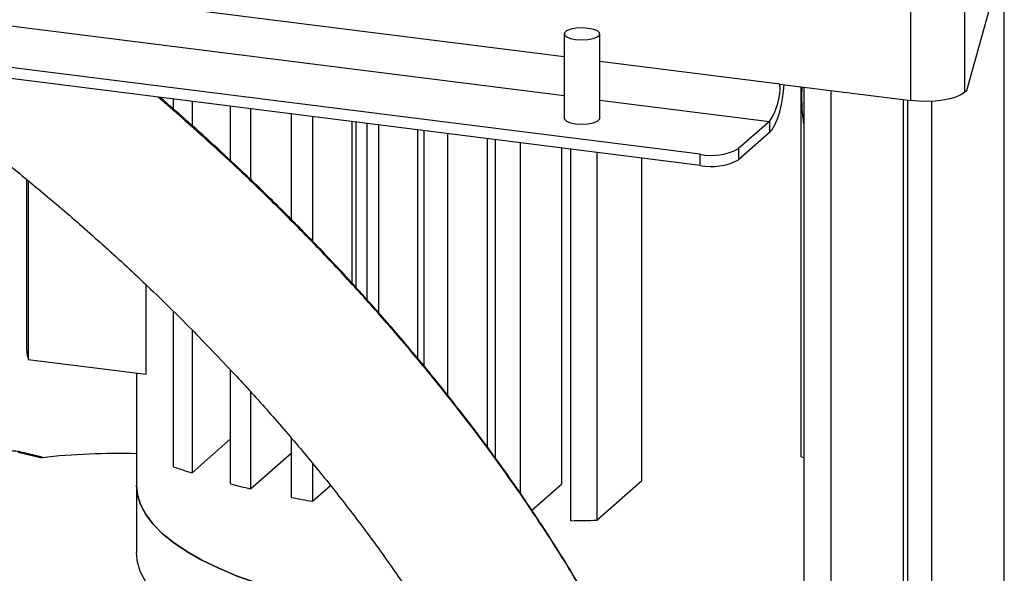
# Model space of a CAD drawing. Units: millimetres. Extents: x 4 to 416, y 4 to 293.
# Drawn here: x 354 to 373, y 216 to 226 of the extents above; entities that cross this region are included whole.
import ezdxf

# ---------------------------------------------------------------- set-up
doc = ezdxf.new("R2010")
doc.units = ezdxf.units.MM

msp = doc.modelspace()

# ---------------------------------------------------------------- linework, layer by layer
at = {"color": 7, "linetype": 'Continuous', "lineweight": 25}
for p, q in [((371.808, 254.078), (371.808, 224.746)), ((370.805, 224.595), (370.805, 253.927)), ((372.549, 155.317), (372.549, 232.313)), ((364.338, 225.41), (350.798, 227.116)), ((350.082, 226.484), (364.338, 224.688)), ((371.847, 224.78), (372.318, 226.453)), ((366.877, 223.592), (349.312, 225.805)), ((364.338, 225.837), (364.338, 224.266)), ((365.004, 224.266), (365.004, 225.837)), ((366.877, 223.383), (349.104, 225.622)), ((368.363, 224.903), (365.004, 225.326)), ((368.363, 224.903), (370.805, 224.595)), ((368.758, 217.951), (368.758, 224.853)), ((368.809, 224.846), (368.809, 200.119)), ((369.312, 224.783), (369.312, 200.055)), ((371.847, 224.78), (371.808, 224.746)), ((357.051, 224.436), (357.051, 224.62)), ((357.397, 224.577), (357.397, 224.131)), ((358.115, 223.475), (358.115, 224.486)), ((365.004, 224.604), (368.166, 224.206)), ((370.663, 224.613), (370.663, 153.654)), ((370.742, 224.603), (370.742, 153.724)), ((371.198, 155.72), (371.198, 224.581)), ((358.487, 224.44), (358.487, 223.123)), ((359.244, 224.344), (359.244, 222.381)), ((359.253, 222.372), (359.253, 224.343)), ((359.647, 224.293), (359.647, 221.969)), ((360.38, 224.201), (360.38, 221.192)), ((360.457, 221.109), (360.457, 224.191)), ((360.664, 220.877), (360.664, 224.165)), ((360.873, 224.139), (360.873, 220.641)), ((368.166, 224.206), (367.593, 223.7)), ((368.166, 224.206), (368.166, 223.996)), ((361.6, 224.047), (361.6, 219.793)), ((361.726, 219.642), (361.726, 224.032)), ((362.163, 223.976), (362.163, 219.099)), ((368.166, 223.996), (367.593, 223.49)), ((362.902, 223.883), (362.902, 218.14)), ((363.06, 217.922), (363.06, 223.863)), ((363.52, 223.805), (363.52, 217.273)), ((364.29, 223.708), (364.29, 217.445)), ((364.465, 216.761), (364.465, 223.686)), ((364.95, 223.625), (364.95, 216.771)), ((366.877, 223.383), (366.877, 223.592)), ((367.593, 223.7), (367.593, 223.49)), ((365.781, 223.521), (365.781, 217.503)), ((354.313, 219.929), (354.313, 223.126)), ((354.341, 223.102), (354.341, 219.768)), ((356.538, 221.16), (356.538, 219.491)), ((357.051, 217.766), (357.051, 220.658)), ((357.397, 220.318), (357.397, 217.652)), ((354.341, 219.768), (356.538, 219.491)), ((356.363, 219.513), (356.363, 217.419)), ((358.115, 217.447), (358.115, 219.57)), ((358.487, 219.165), (358.487, 217.356)), ((357.397, 217.652), (358.115, 218.285)), ((359.244, 218.306), (359.244, 218.023)), ((359.253, 217.193), (359.253, 218.295)), ((354.156, 218.041), (354.595, 217.935)), ((354.603, 217.943), (354.182, 218.044)), ((358.487, 217.356), (359.244, 218.023)), ((368.758, 217.951), (368.809, 217.945)), ((359.647, 217.824), (359.647, 217.122)), ((364.95, 216.771), (365.781, 217.503)), ((356.363, 217.419), (356.363, 216.161)), ((359.647, 217.122), (359.98, 217.415)), ((363.736, 216.957), (364.29, 217.445))]:
    msp.add_line(p, q, dxfattribs=at)
at = {"color": 7, "linetype": 'Continuous', "lineweight": 25, "flags": 128}
for points in [[(364.553, 225.733), (364.667, 225.726), (364.781, 225.732), (364.882, 225.751), (364.958, 225.781), (364.999, 225.817), (365, 225.855), (364.962, 225.892), (364.888, 225.921), (364.789, 225.941), (364.675, 225.948), (364.561, 225.942), (364.46, 225.923), (364.384, 225.894), (364.344, 225.858), (364.342, 225.819), (364.38, 225.783), (364.454, 225.753), (364.553, 225.733)], [(368.166, 223.996), (368.22, 224.058), (368.271, 224.145), (368.319, 224.254), (368.361, 224.382), (368.395, 224.524), (368.42, 224.673), (368.436, 224.824), (368.44, 224.893)], [(371.808, 224.746), (371.74, 224.7), (371.647, 224.66), (371.532, 224.627), (371.4, 224.601), (371.256, 224.585), (371.104, 224.578), (370.952, 224.582), (370.805, 224.595)], [(364.338, 224.266), (364.342, 224.248), (364.38, 224.212), (364.454, 224.182), (364.553, 224.162)], [(364.553, 224.162), (364.667, 224.155), (364.781, 224.161), (364.882, 224.18), (364.958, 224.209), (364.999, 224.245), (365.004, 224.266)], [(356.363, 217.419), (356.38, 217.245), (356.437, 217.061), (356.534, 216.879), (356.669, 216.699), (356.842, 216.523), (357.052, 216.352), (357.298, 216.186), (357.579, 216.026), (357.894, 215.874), (358.241, 215.729), (358.617, 215.593), (359.022, 215.467), (359.453, 215.35), (359.907, 215.244), (360.384, 215.149), (360.879, 215.065), (361.391, 214.993)], [(361.753, 214.951), (361.391, 214.993), (360.879, 215.065), (360.384, 215.149), (359.907, 215.244), (359.453, 215.35), (359.022, 215.467), (358.617, 215.593), (358.241, 215.729), (357.894, 215.874), (357.579, 216.026), (357.298, 216.186), (357.052, 216.352), (356.842, 216.523), (356.669, 216.699), (356.534, 216.879), (356.437, 217.061), (356.38, 217.245), (356.363, 217.419)], [(362.556, 213.623), (362.454, 213.631), (361.917, 213.677), (361.391, 213.736), (360.879, 213.808), (360.384, 213.891), (359.907, 213.987), (359.453, 214.093), (359.022, 214.21), (358.617, 214.336), (358.241, 214.472), (357.894, 214.617), (357.579, 214.769), (357.298, 214.929), (357.052, 215.095), (356.842, 215.266), (356.669, 215.442), (356.534, 215.621), (356.437, 215.804), (356.38, 215.988), (356.363, 216.161)]]:
    msp.add_lwpolyline(points, dxfattribs=at)
at = {"color": 7, "linetype": 'Continuous', "lineweight": 25}
for centre, radius, start, end in [((367.271, 224.834), 1.094, 324.9309, 3.5931), ((367.081, 224.667), 1.094, 259.2261, 297.8883), ((367.081, 224.457), 1.094, 259.2261, 297.8883), ((355.445, 220.042), 1.138, 185.6901, 193.9709), ((354.174, 218.007), 0.0382, 77.2769, 117.2404), ((356.035, 204.758), 13.256, 88.5803, 96.2342), ((361.097, 229.444), 12.359, 250.8912, 252.5792), ((362.309, 233.685), 16.771, 255.518, 256.825), ((363.192, 237.832), 21.011, 259.1952, 260.2877), ((364.142, 246.124), 29.365, 270.629, 271.577)]:
    msp.add_arc(centre, radius, start, end, dxfattribs=at)
for points, knots in [([(351.376, 225.336), (351.474, 225.268), (351.696, 225.115), (352.019, 224.885), (352.327, 224.663), (352.592, 224.468), (352.844, 224.28), (353.203, 224.009), (353.691, 223.63), (354.329, 223.116), (355.032, 222.527), (355.791, 221.86), (356.582, 221.127), (357.383, 220.341), (358.133, 219.561), (358.822, 218.802), (359.446, 218.077), (360.048, 217.34), (360.623, 216.593), (361.169, 215.838), (361.647, 215.133), (362.059, 214.486), (362.405, 213.903), (362.726, 213.323), (363.013, 212.755), (363.254, 212.222), (363.422, 211.795), (363.543, 211.445), (363.637, 211.131), (363.709, 210.831), (363.755, 210.567), (363.778, 210.365), (363.788, 210.198), (363.788, 210.047), (363.779, 209.9), (363.76, 209.768), (363.739, 209.667), (363.724, 209.616), (363.718, 209.596)], [0, 0, 0, 0, 0.019932, 0.045033, 0.065908, 0.082777, 0.099479, 0.117511, 0.15665, 0.200398, 0.249887, 0.302998, 0.358896, 0.415399, 0.470512, 0.514948, 0.5577, 0.598484, 0.637082, 0.673387, 0.707787, 0.732615, 0.756665, 0.780127, 0.803288, 0.825863, 0.846652, 0.859687, 0.874924, 0.894483, 0.910518, 0.924449, 0.936119, 0.948599, 0.963376, 0.97899, 0.991802, 1, 1, 1, 1]), ([(368.772, 224.851), (368.77, 224.803), (368.764, 224.676), (368.77, 224.479), (368.784, 224.289), (368.802, 224.184), (368.809, 224.143)], [0, 0, 0, 0, 0.187273, 0.494255, 0.803839, 1, 1, 1, 1]), ([(364.48, 206.394), (364.535, 206.429), (364.705, 206.538), (364.951, 206.731), (365.207, 206.956), (365.414, 207.165), (365.569, 207.341), (365.691, 207.495), (365.797, 207.64), (365.913, 207.815), (366.041, 208.034), (366.166, 208.285), (366.277, 208.555), (366.361, 208.811), (366.424, 209.055), (366.472, 209.288), (366.508, 209.538), (366.533, 209.816), (366.542, 210.125), (366.53, 210.467), (366.497, 210.818), (366.447, 211.144), (366.394, 211.413), (366.342, 211.638), (366.286, 211.857), (366.209, 212.126), (366.098, 212.471), (365.941, 212.902), (365.738, 213.397), (365.474, 213.976), (365.16, 214.597), (364.813, 215.226), (364.458, 215.828), (364.096, 216.406), (363.72, 216.974), (363.342, 217.52), (362.953, 218.059), (362.464, 218.71), (361.875, 219.454), (361.194, 220.265), (360.511, 221.036), (359.815, 221.781), (359.096, 222.514), (358.43, 223.16), (357.826, 223.721), (357.309, 224.185), (356.956, 224.496), (356.779, 224.646), (356.767, 224.656)], [0, 0, 0, 0, 0.010965, 0.034231, 0.053611, 0.069736, 0.084631, 0.093809, 0.103315, 0.115254, 0.129678, 0.146471, 0.162723, 0.178424, 0.190778, 0.203089, 0.216331, 0.230932, 0.246966, 0.264327, 0.28257, 0.298262, 0.310489, 0.319741, 0.328948, 0.3404, 0.356032, 0.37435, 0.395338, 0.417192, 0.444241, 0.469246, 0.49242, 0.517768, 0.541682, 0.566196, 0.591376, 0.617209, 0.661341, 0.706138, 0.751001, 0.796406, 0.844256, 0.894481, 0.929482, 0.9648, 0.997594, 1, 1, 1, 1]), ([(366.25, 208.608), (366.282, 208.698), (366.337, 208.859), (366.4, 209.104), (366.447, 209.336), (366.484, 209.586), (366.509, 209.864), (366.518, 210.174), (366.506, 210.516), (366.472, 210.866), (366.422, 211.193), (366.369, 211.462), (366.317, 211.686), (366.261, 211.905), (366.184, 212.175), (366.073, 212.519), (365.917, 212.95), (365.714, 213.445), (365.449, 214.025), (365.135, 214.646), (364.789, 215.274), (364.433, 215.877), (364.071, 216.454), (363.696, 217.023), (363.318, 217.569), (362.929, 218.107), (362.439, 218.759), (361.85, 219.502), (361.169, 220.313), (360.486, 221.084), (359.791, 221.829), (359.072, 222.562), (358.405, 223.208), (357.802, 223.769), (357.294, 224.228), (356.96, 224.516), (356.804, 224.652)], [0, 0, 0, 0, 0.018845, 0.033673, 0.048449, 0.064343, 0.081868, 0.101113, 0.12195, 0.143846, 0.162679, 0.177355, 0.188459, 0.199511, 0.213256, 0.232017, 0.254004, 0.279194, 0.305424, 0.337889, 0.367901, 0.395715, 0.426139, 0.454841, 0.484265, 0.514486, 0.545493, 0.598461, 0.652228, 0.706075, 0.760571, 0.818002, 0.878284, 0.920295, 0.962684, 1, 1, 1, 1]), ([(354.182, 218.044), (354.166, 218.047), (354.119, 218.057), (354.031, 218.063), (353.927, 218.057), (353.83, 218.036), (353.759, 218.002), (353.714, 217.955), (353.703, 217.925), (353.699, 217.915)], [0, 0, 0, 0, 0.0910968, 0.2665732, 0.4388375, 0.6158699, 0.8149786, 0.9382687, 1, 1, 1, 1])]:
    msp.add_open_spline(points, degree=3, knots=knots, dxfattribs=at)

doc.saveas('drawing.dxf')
